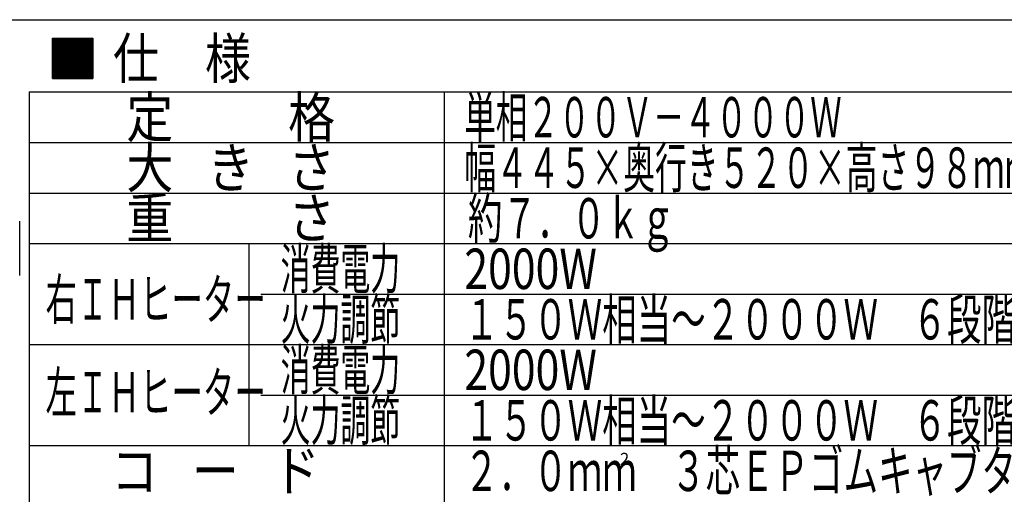
# Model space of a CAD drawing. Extents: x -5814 to -4971, y -2358 to -1789.
# Drawn here: x -5337 to -5093, y -1906 to -1789 of the extents above; entities that cross this region are included whole.
import ezdxf

# ---------------------------------------------------------------- set-up
doc = ezdxf.new("R2010")
doc.units = 0
doc.header["$LTSCALE"] = 13.614168
for name, color, linetype in [('001', 7, 'CONTINUOUS'), ('002', 7, 'CONTINUOUS'), ('006', 7, 'CONTINUOUS'), ('015', 7, 'CONTINUOUS')]:
    doc.layers.add(name, color=color, linetype=linetype)
doc.styles.get("Standard").update_dxf_attribs({"font": 'TXT', "bigfont": 'BIGFONT'})

msp = doc.modelspace()

# ---------------------------------------------------------------- linework, layer by layer
at = {"layer": '001'}
msp.add_line((-5814.063659, -1788.979085), (-4997.213317, -1788.979085), dxfattribs=at)
at = {"layer": '002'}
msp.add_line((-5336.553317, -1852.290201), (-5336.553317, -1838.850201), dxfattribs=at)
at = {"layer": '015'}
for p, q in [((-5328.471698, -1799.939763), (-5322.084192, -1793.552258)), ((-5328.471698, -1800.010474), (-5322.013482, -1793.552258)), ((-5328.471698, -1800.081185), (-5321.942771, -1793.552258)), ((-5328.471698, -1800.151895), (-5321.87206, -1793.552258)), ((-5328.471698, -1800.222606), (-5321.80135, -1793.552258)), ((-5328.471698, -1800.293317), (-5321.730639, -1793.552258)), ((-5328.471698, -1800.364028), (-5321.659928, -1793.552258)), ((-5328.471698, -1800.434738), (-5321.589218, -1793.552258)), ((-5328.471698, -1800.505449), (-5321.518507, -1793.552258)), ((-5328.471698, -1800.57616), (-5321.447796, -1793.552258)), ((-5328.471698, -1800.64687), (-5321.377086, -1793.552258)), ((-5328.471698, -1800.717581), (-5321.306375, -1793.552258)), ((-5328.471698, -1800.788292), (-5321.235664, -1793.552258)), ((-5328.471698, -1800.859002), (-5321.164954, -1793.552258)), ((-5328.471698, -1800.929713), (-5321.094243, -1793.552258)), ((-5328.471698, -1801.000424), (-5321.023532, -1793.552258)), ((-5328.471698, -1801.071134), (-5320.952822, -1793.552258)), ((-5328.471698, -1801.141845), (-5320.882111, -1793.552258)), ((-5328.471698, -1801.212556), (-5320.8114, -1793.552258)), ((-5328.471698, -1801.283266), (-5320.74069, -1793.552258)), ((-5328.471698, -1801.353977), (-5320.669979, -1793.552258)), ((-5328.471698, -1801.424688), (-5320.599268, -1793.552258)), ((-5328.471698, -1801.495398), (-5320.528558, -1793.552258)), ((-5328.471698, -1801.566109), (-5320.457847, -1793.552258)), ((-5328.471698, -1801.63682), (-5320.387136, -1793.552258)), ((-5328.471698, -1801.70753), (-5320.316425, -1793.552258)), ((-5328.471698, -1801.778241), (-5320.245715, -1793.552258)), ((-5328.471698, -1801.848952), (-5320.175004, -1793.552258)), ((-5328.471698, -1801.919662), (-5320.104293, -1793.552258)), ((-5328.471698, -1801.990373), (-5320.033583, -1793.552258)), ((-5328.471698, -1802.061084), (-5319.962872, -1793.552258)), ((-5328.471698, -1802.131794), (-5319.892161, -1793.552258)), ((-5328.471698, -1802.202505), (-5319.821451, -1793.552258)), ((-5328.471698, -1802.273216), (-5319.75074, -1793.552258)), ((-5328.471698, -1802.343926), (-5319.680029, -1793.552258)), ((-5328.471698, -1802.414637), (-5319.609319, -1793.552258)), ((-5328.471698, -1802.485348), (-5319.538608, -1793.552258)), ((-5328.471698, -1802.556059), (-5319.467897, -1793.552258)), ((-5328.471698, -1802.626769), (-5319.397187, -1793.552258)), ((-5328.471698, -1802.69748), (-5319.326476, -1793.552258)), ((-5328.471698, -1802.768191), (-5319.255765, -1793.552258)), ((-5328.471698, -1802.838901), (-5319.185055, -1793.552258)), ((-5328.471698, -1802.909612), (-5319.114344, -1793.552258)), ((-5328.471698, -1802.980323), (-5319.043633, -1793.552258)), ((-5328.471698, -1803.051033), (-5318.972923, -1793.552258)), ((-5328.471698, -1803.121744), (-5318.902212, -1793.552258)), ((-5328.471698, -1803.192455), (-5318.831501, -1793.552258)), ((-5328.471698, -1803.263165), (-5318.760791, -1793.552258)), ((-5328.471698, -1803.333876), (-5318.69008, -1793.552258)), ((-5328.471698, -1803.404587), (-5318.619369, -1793.552258)), ((-5328.471698, -1803.475297), (-5318.548659, -1793.552258)), ((-5328.471698, -1803.546008), (-5318.477948, -1793.552258)), ((-5328.471698, -1793.552258), (-5318.471698, -1793.552258)), ((-5328.471698, -1793.575802), (-5328.448153, -1793.552258)), ((-5328.471698, -1793.646513), (-5328.377443, -1793.552258)), ((-5328.471698, -1793.717224), (-5328.306732, -1793.552258)), ((-5328.471698, -1793.787934), (-5328.236021, -1793.552258)), ((-5328.471698, -1793.858645), (-5328.165311, -1793.552258)), ((-5328.471698, -1793.929356), (-5328.0946, -1793.552258)), ((-5328.471698, -1794.000066), (-5328.023889, -1793.552258)), ((-5328.471698, -1794.070777), (-5327.953179, -1793.552258)), ((-5328.471698, -1794.141488), (-5327.882468, -1793.552258)), ((-5328.471698, -1794.212199), (-5327.811757, -1793.552258)), ((-5328.471698, -1794.282909), (-5327.741047, -1793.552258)), ((-5328.471698, -1794.35362), (-5327.670336, -1793.552258)), ((-5328.471698, -1794.424331), (-5327.599625, -1793.552258)), ((-5328.471698, -1794.495041), (-5327.528915, -1793.552258)), ((-5328.471698, -1794.565752), (-5327.458204, -1793.552258)), ((-5328.471698, -1794.636463), (-5327.387493, -1793.552258)), ((-5328.471698, -1794.707173), (-5327.316783, -1793.552258)), ((-5328.471698, -1794.777884), (-5327.246072, -1793.552258)), ((-5328.471698, -1794.848595), (-5327.175361, -1793.552258)), ((-5328.471698, -1794.919305), (-5327.104651, -1793.552258)), ((-5328.471698, -1794.990016), (-5327.03394, -1793.552258)), ((-5328.471698, -1795.060727), (-5326.963229, -1793.552258)), ((-5328.471698, -1795.131437), (-5326.892519, -1793.552258)), ((-5328.471698, -1795.202148), (-5326.821808, -1793.552258)), ((-5328.471698, -1795.272859), (-5326.751097, -1793.552258)), ((-5328.471698, -1795.343569), (-5326.680387, -1793.552258)), ((-5328.471698, -1795.41428), (-5326.609676, -1793.552258)), ((-5328.471698, -1795.484991), (-5326.538965, -1793.552258)), ((-5328.471698, -1795.555701), (-5326.468254, -1793.552258)), ((-5328.471698, -1795.626412), (-5326.397544, -1793.552258)), ((-5328.471698, -1795.697123), (-5326.326833, -1793.552258)), ((-5328.471698, -1795.767833), (-5326.256122, -1793.552258)), ((-5328.471698, -1795.838544), (-5326.185412, -1793.552258)), ((-5328.471698, -1795.909255), (-5326.114701, -1793.552258)), ((-5328.471698, -1795.979965), (-5326.04399, -1793.552258)), ((-5328.471698, -1796.050676), (-5325.97328, -1793.552258)), ((-5328.471698, -1796.121387), (-5325.902569, -1793.552258)), ((-5328.471698, -1796.192098), (-5325.831858, -1793.552258)), ((-5328.471698, -1796.262808), (-5325.761148, -1793.552258)), ((-5328.471698, -1796.333519), (-5325.690437, -1793.552258)), ((-5328.471698, -1796.40423), (-5325.619726, -1793.552258)), ((-5328.471698, -1796.47494), (-5325.549016, -1793.552258)), ((-5328.471698, -1796.545651), (-5325.478305, -1793.552258)), ((-5328.471698, -1796.616362), (-5325.407594, -1793.552258)), ((-5328.471698, -1796.687072), (-5325.336884, -1793.552258)), ((-5328.471698, -1796.757783), (-5325.266173, -1793.552258)), ((-5328.471698, -1796.828494), (-5325.195462, -1793.552258)), ((-5328.471698, -1796.899204), (-5325.124752, -1793.552258)), ((-5328.471698, -1796.969915), (-5325.054041, -1793.552258)), ((-5328.471698, -1797.040626), (-5324.98333, -1793.552258)), ((-5328.471698, -1797.111336), (-5324.91262, -1793.552258)), ((-5328.471698, -1797.182047), (-5324.841909, -1793.552258)), ((-5328.471698, -1797.252758), (-5324.771198, -1793.552258)), ((-5328.471698, -1797.323468), (-5324.700488, -1793.552258)), ((-5328.471698, -1797.394179), (-5324.629777, -1793.552258)), ((-5328.471698, -1797.46489), (-5324.559066, -1793.552258)), ((-5328.471698, -1797.5356), (-5324.488355, -1793.552258)), ((-5328.471698, -1797.606311), (-5324.417645, -1793.552258)), ((-5328.471698, -1797.677022), (-5324.346934, -1793.552258)), ((-5328.471698, -1797.747732), (-5324.276223, -1793.552258)), ((-5328.471698, -1797.818443), (-5324.205513, -1793.552258)), ((-5328.471698, -1797.889154), (-5324.134802, -1793.552258)), ((-5328.471698, -1797.959864), (-5324.064091, -1793.552258)), ((-5328.471698, -1798.030575), (-5323.993381, -1793.552258)), ((-5328.471698, -1798.101286), (-5323.92267, -1793.552258)), ((-5328.471698, -1798.171996), (-5323.851959, -1793.552258)), ((-5328.471698, -1798.242707), (-5323.781249, -1793.552258)), ((-5328.471698, -1798.313418), (-5323.710538, -1793.552258)), ((-5328.471698, -1798.384129), (-5323.639827, -1793.552258)), ((-5328.471698, -1798.454839), (-5323.569117, -1793.552258)), ((-5328.471698, -1798.52555), (-5323.498406, -1793.552258)), ((-5328.471698, -1798.596261), (-5323.427695, -1793.552258)), ((-5328.471698, -1798.666971), (-5323.356985, -1793.552258)), ((-5328.471698, -1798.737682), (-5323.286274, -1793.552258)), ((-5328.471698, -1798.808393), (-5323.215563, -1793.552258)), ((-5328.471698, -1798.879103), (-5323.144853, -1793.552258)), ((-5328.471698, -1798.949814), (-5323.074142, -1793.552258)), ((-5328.471698, -1799.020525), (-5323.003431, -1793.552258)), ((-5328.471698, -1799.091235), (-5322.932721, -1793.552258)), ((-5328.471698, -1799.161946), (-5322.86201, -1793.552258)), ((-5328.471698, -1799.232657), (-5322.791299, -1793.552258)), ((-5328.471698, -1799.303367), (-5322.720589, -1793.552258)), ((-5328.471698, -1799.374078), (-5322.649878, -1793.552258)), ((-5328.471698, -1799.444789), (-5322.579167, -1793.552258)), ((-5328.471698, -1799.515499), (-5322.508457, -1793.552258)), ((-5328.471698, -1799.58621), (-5322.437746, -1793.552258)), ((-5328.471698, -1799.656921), (-5322.367035, -1793.552258)), ((-5328.471698, -1799.727631), (-5322.296324, -1793.552258)), ((-5328.471698, -1799.798342), (-5322.225614, -1793.552258)), ((-5328.471698, -1799.869053), (-5322.154903, -1793.552258)), ((-5328.471698, -1803.552258), (-5328.471698, -1793.552258)), ((-5318.539499, -1803.552258), (-5328.471698, -1793.620058)), ((-5318.610209, -1803.552258), (-5328.471698, -1793.690769)), ((-5318.68092, -1803.552258), (-5328.471698, -1793.761479)), ((-5318.751631, -1803.552258), (-5328.471698, -1793.83219)), ((-5318.822341, -1803.552258), (-5328.471698, -1793.902901)), ((-5318.893052, -1803.552258), (-5328.471698, -1793.973611)), ((-5318.963763, -1803.552258), (-5328.471698, -1794.044322)), ((-5319.034474, -1803.552258), (-5328.471698, -1794.115033)), ((-5319.105184, -1803.552258), (-5328.471698, -1794.185743)), ((-5319.175895, -1803.552258), (-5328.471698, -1794.256454)), ((-5319.246606, -1803.552258), (-5328.471698, -1794.327165)), ((-5319.317316, -1803.552258), (-5328.471698, -1794.397875)), ((-5319.388027, -1803.552258), (-5328.471698, -1794.468586)), ((-5319.458738, -1803.552258), (-5328.471698, -1794.539297)), ((-5319.529448, -1803.552258), (-5328.471698, -1794.610007)), ((-5319.600159, -1803.552258), (-5328.471698, -1794.680718)), ((-5319.67087, -1803.552258), (-5328.471698, -1794.751429)), ((-5319.74158, -1803.552258), (-5328.471698, -1794.822139)), ((-5318.471698, -1803.549347), (-5328.468788, -1793.552258)), ((-5328.407237, -1803.552258), (-5318.471698, -1793.616719)), ((-5318.471698, -1803.478637), (-5328.398077, -1793.552258)), ((-5328.336526, -1803.552258), (-5318.471698, -1793.687429)), ((-5318.471698, -1803.407926), (-5328.327367, -1793.552258)), ((-5328.265816, -1803.552258), (-5318.471698, -1793.75814)), ((-5318.471698, -1803.337215), (-5328.256656, -1793.552258)), ((-5328.195105, -1803.552258), (-5318.471698, -1793.828851)), ((-5318.471698, -1803.266505), (-5328.185945, -1793.552258)), ((-5328.124394, -1803.552258), (-5318.471698, -1793.899561)), ((-5318.471698, -1803.195794), (-5328.115235, -1793.552258)), ((-5328.053684, -1803.552258), (-5318.471698, -1793.970272)), ((-5318.471698, -1803.125083), (-5328.044524, -1793.552258)), ((-5327.982973, -1803.552258), (-5318.471698, -1794.040983)), ((-5318.471698, -1803.054373), (-5327.973813, -1793.552258)), ((-5327.912262, -1803.552258), (-5318.471698, -1794.111693)), ((-5318.471698, -1802.983662), (-5327.903103, -1793.552258)), ((-5327.841552, -1803.552258), (-5318.471698, -1794.182404)), ((-5318.471698, -1802.912951), (-5327.832392, -1793.552258)), ((-5327.770841, -1803.552258), (-5318.471698, -1794.253115)), ((-5318.471698, -1802.842241), (-5327.761681, -1793.552258)), ((-5327.70013, -1803.552258), (-5318.471698, -1794.323825)), ((-5318.471698, -1802.77153), (-5327.690971, -1793.552258)), ((-5327.62942, -1803.552258), (-5318.471698, -1794.394536)), ((-5318.471698, -1802.700819), (-5327.62026, -1793.552258)), ((-5327.558709, -1803.552258), (-5318.471698, -1794.465247)), ((-5318.471698, -1802.630108), (-5327.549549, -1793.552258)), ((-5327.487998, -1803.552258), (-5318.471698, -1794.535958)), ((-5318.471698, -1802.559398), (-5327.478839, -1793.552258)), ((-5327.417288, -1803.552258), (-5318.471698, -1794.606668)), ((-5318.471698, -1802.488687), (-5327.408128, -1793.552258)), ((-5327.346577, -1803.552258), (-5318.471698, -1794.677379)), ((-5318.471698, -1802.417976), (-5327.337417, -1793.552258)), ((-5327.275866, -1803.552258), (-5318.471698, -1794.74809)), ((-5318.471698, -1802.347266), (-5327.266707, -1793.552258)), ((-5327.205156, -1803.552258), (-5318.471698, -1794.8188)), ((-5318.471698, -1802.276555), (-5327.195996, -1793.552258)), ((-5318.471698, -1802.205844), (-5327.125285, -1793.552258)), ((-5318.471698, -1802.135134), (-5327.054575, -1793.552258)), ((-5318.471698, -1802.064423), (-5326.983864, -1793.552258)), ((-5318.471698, -1801.993712), (-5326.913153, -1793.552258)), ((-5318.471698, -1801.923002), (-5326.842442, -1793.552258)), ((-5318.471698, -1801.852291), (-5326.771732, -1793.552258)), ((-5318.471698, -1801.78158), (-5326.701021, -1793.552258)), ((-5318.471698, -1801.71087), (-5326.63031, -1793.552258)), ((-5318.471698, -1801.640159), (-5326.5596, -1793.552258)), ((-5318.471698, -1801.569448), (-5326.488889, -1793.552258)), ((-5318.471698, -1801.498738), (-5326.418178, -1793.552258)), ((-5318.471698, -1801.428027), (-5326.347468, -1793.552258)), ((-5318.471698, -1801.357316), (-5326.276757, -1793.552258)), ((-5318.471698, -1801.286606), (-5326.206046, -1793.552258)), ((-5318.471698, -1801.215895), (-5326.135336, -1793.552258)), ((-5318.471698, -1801.145184), (-5326.064625, -1793.552258)), ((-5318.471698, -1801.074474), (-5325.993914, -1793.552258)), ((-5318.471698, -1801.003763), (-5325.923204, -1793.552258)), ((-5318.471698, -1800.933052), (-5325.852493, -1793.552258)), ((-5318.471698, -1800.862342), (-5325.781782, -1793.552258)), ((-5318.471698, -1800.791631), (-5325.711072, -1793.552258)), ((-5318.471698, -1800.72092), (-5325.640361, -1793.552258)), ((-5318.471698, -1800.650209), (-5325.56965, -1793.552258)), ((-5318.471698, -1800.579499), (-5325.49894, -1793.552258)), ((-5318.471698, -1800.508788), (-5325.428229, -1793.552258)), ((-5318.471698, -1800.438077), (-5325.357518, -1793.552258)), ((-5318.471698, -1800.367367), (-5325.286808, -1793.552258)), ((-5318.471698, -1800.296656), (-5325.216097, -1793.552258)), ((-5318.471698, -1800.225945), (-5325.145386, -1793.552258)), ((-5318.471698, -1800.155235), (-5325.074676, -1793.552258)), ((-5318.471698, -1800.084524), (-5325.003965, -1793.552258)), ((-5318.471698, -1800.013813), (-5324.933254, -1793.552258)), ((-5318.471698, -1799.943103), (-5324.862543, -1793.552258)), ((-5318.471698, -1799.872392), (-5324.791833, -1793.552258)), ((-5318.471698, -1799.801681), (-5324.721122, -1793.552258)), ((-5318.471698, -1799.730971), (-5324.650411, -1793.552258)), ((-5318.471698, -1799.66026), (-5324.579701, -1793.552258)), ((-5318.471698, -1799.589549), (-5324.50899, -1793.552258)), ((-5318.471698, -1799.518839), (-5324.438279, -1793.552258)), ((-5318.471698, -1799.448128), (-5324.367569, -1793.552258)), ((-5318.471698, -1799.377417), (-5324.296858, -1793.552258)), ((-5318.471698, -1799.306707), (-5324.226147, -1793.552258)), ((-5318.471698, -1799.235996), (-5324.155437, -1793.552258)), ((-5318.471698, -1799.165285), (-5324.084726, -1793.552258)), ((-5318.471698, -1799.094575), (-5324.014015, -1793.552258)), ((-5318.471698, -1799.023864), (-5323.943305, -1793.552258)), ((-5318.471698, -1798.953153), (-5323.872594, -1793.552258)), ((-5318.471698, -1798.882443), (-5323.801883, -1793.552258)), ((-5318.471698, -1798.811732), (-5323.731173, -1793.552258)), ((-5318.471698, -1798.741021), (-5323.660462, -1793.552258)), ((-5318.471698, -1798.67031), (-5323.589751, -1793.552258)), ((-5318.471698, -1798.5996), (-5323.519041, -1793.552258)), ((-5318.471698, -1798.528889), (-5323.44833, -1793.552258)), ((-5318.471698, -1798.458178), (-5323.377619, -1793.552258)), ((-5318.471698, -1798.387468), (-5323.306909, -1793.552258)), ((-5318.471698, -1798.316757), (-5323.236198, -1793.552258)), ((-5318.471698, -1798.246046), (-5323.165487, -1793.552258)), ((-5318.471698, -1798.175336), (-5323.094777, -1793.552258)), ((-5318.471698, -1798.104625), (-5323.024066, -1793.552258)), ((-5318.471698, -1798.033914), (-5322.953355, -1793.552258)), ((-5318.471698, -1797.963204), (-5322.882645, -1793.552258)), ((-5318.471698, -1797.892493), (-5322.811934, -1793.552258)), ((-5318.471698, -1797.821782), (-5322.741223, -1793.552258)), ((-5318.471698, -1797.751072), (-5322.670512, -1793.552258)), ((-5318.471698, -1797.680361), (-5322.599802, -1793.552258)), ((-5318.471698, -1797.60965), (-5322.529091, -1793.552258)), ((-5318.471698, -1797.53894), (-5322.45838, -1793.552258)), ((-5318.471698, -1797.468229), (-5322.38767, -1793.552258)), ((-5318.471698, -1797.397518), (-5322.316959, -1793.552258)), ((-5318.471698, -1797.326808), (-5322.246248, -1793.552258)), ((-5318.471698, -1797.256097), (-5322.175538, -1793.552258)), ((-5318.471698, -1797.185386), (-5322.104827, -1793.552258)), ((-5318.471698, -1797.114676), (-5322.034116, -1793.552258)), ((-5318.471698, -1797.043965), (-5321.963406, -1793.552258)), ((-5318.471698, -1796.973254), (-5321.892695, -1793.552258)), ((-5318.471698, -1796.902544), (-5321.821984, -1793.552258)), ((-5318.471698, -1796.831833), (-5321.751274, -1793.552258)), ((-5318.471698, -1796.761122), (-5321.680563, -1793.552258)), ((-5318.471698, -1796.690412), (-5321.609852, -1793.552258)), ((-5318.471698, -1796.619701), (-5321.539142, -1793.552258)), ((-5318.471698, -1796.54899), (-5321.468431, -1793.552258)), ((-5318.471698, -1796.478279), (-5321.39772, -1793.552258)), ((-5318.471698, -1796.407569), (-5321.32701, -1793.552258)), ((-5318.471698, -1796.336858), (-5321.256299, -1793.552258)), ((-5318.471698, -1796.266147), (-5321.185588, -1793.552258)), ((-5318.471698, -1796.195437), (-5321.114878, -1793.552258)), ((-5318.471698, -1796.124726), (-5321.044167, -1793.552258)), ((-5318.471698, -1796.054015), (-5320.973456, -1793.552258)), ((-5318.471698, -1795.983305), (-5320.902746, -1793.552258)), ((-5318.471698, -1795.912594), (-5320.832035, -1793.552258)), ((-5318.471698, -1795.841883), (-5320.761324, -1793.552258)), ((-5318.471698, -1795.771173), (-5320.690613, -1793.552258)), ((-5318.471698, -1795.700462), (-5320.619903, -1793.552258)), ((-5318.471698, -1795.629751), (-5320.549192, -1793.552258)), ((-5318.471698, -1795.559041), (-5320.478481, -1793.552258)), ((-5318.471698, -1795.48833), (-5320.407771, -1793.552258)), ((-5318.471698, -1795.417619), (-5320.33706, -1793.552258)), ((-5318.471698, -1795.346909), (-5320.266349, -1793.552258)), ((-5318.471698, -1795.276198), (-5320.195639, -1793.552258)), ((-5318.471698, -1795.205487), (-5320.124928, -1793.552258)), ((-5318.471698, -1795.134777), (-5320.054217, -1793.552258)), ((-5318.471698, -1795.064066), (-5319.983507, -1793.552258)), ((-5318.471698, -1794.993355), (-5319.912796, -1793.552258)), ((-5318.471698, -1794.922645), (-5319.842085, -1793.552258)), ((-5318.471698, -1794.851934), (-5319.771375, -1793.552258)), ((-5318.471698, -1794.781223), (-5319.700664, -1793.552258)), ((-5318.471698, -1794.710513), (-5319.629953, -1793.552258)), ((-5318.471698, -1794.639802), (-5319.559243, -1793.552258)), ((-5318.471698, -1794.569091), (-5319.488532, -1793.552258)), ((-5318.471698, -1794.49838), (-5319.417821, -1793.552258)), ((-5318.471698, -1794.42767), (-5319.347111, -1793.552258)), ((-5318.471698, -1794.356959), (-5319.2764, -1793.552258)), ((-5318.471698, -1794.286248), (-5319.205689, -1793.552258)), ((-5318.471698, -1794.215538), (-5319.134979, -1793.552258)), ((-5318.471698, -1794.144827), (-5319.064268, -1793.552258)), ((-5318.471698, -1794.074116), (-5318.993557, -1793.552258)), ((-5318.471698, -1794.003406), (-5318.922847, -1793.552258)), ((-5318.471698, -1793.932695), (-5318.852136, -1793.552258)), ((-5318.471698, -1793.861984), (-5318.781425, -1793.552258)), ((-5318.471698, -1793.791274), (-5318.710714, -1793.552258)), ((-5318.471698, -1793.720563), (-5318.640004, -1793.552258)), ((-5318.471698, -1793.649852), (-5318.569293, -1793.552258)), ((-5318.471698, -1793.579142), (-5318.498582, -1793.552258)), ((-5318.471698, -1793.552258), (-5318.471698, -1803.552258)), ((-5319.812291, -1803.552258), (-5328.471698, -1794.89285)), ((-5319.883002, -1803.552258), (-5328.471698, -1794.963561)), ((-5319.953712, -1803.552258), (-5328.471698, -1795.034272)), ((-5320.024423, -1803.552258), (-5328.471698, -1795.104982)), ((-5320.095134, -1803.552258), (-5328.471698, -1795.175693)), ((-5320.165844, -1803.552258), (-5328.471698, -1795.246404)), ((-5320.236555, -1803.552258), (-5328.471698, -1795.317114)), ((-5320.307266, -1803.552258), (-5328.471698, -1795.387825)), ((-5320.377976, -1803.552258), (-5328.471698, -1795.458536)), ((-5320.448687, -1803.552258), (-5328.471698, -1795.529246)), ((-5320.519398, -1803.552258), (-5328.471698, -1795.599957)), ((-5320.590108, -1803.552258), (-5328.471698, -1795.670668)), ((-5320.660819, -1803.552258), (-5328.471698, -1795.741378)), ((-5320.73153, -1803.552258), (-5328.471698, -1795.812089)), ((-5320.80224, -1803.552258), (-5328.471698, -1795.8828)), ((-5320.872951, -1803.552258), (-5328.471698, -1795.95351)), ((-5320.943662, -1803.552258), (-5328.471698, -1796.024221)), ((-5321.014372, -1803.552258), (-5328.471698, -1796.094932)), ((-5321.085083, -1803.552258), (-5328.471698, -1796.165642)), ((-5321.155794, -1803.552258), (-5328.471698, -1796.236353)), ((-5321.226505, -1803.552258), (-5328.471698, -1796.307064)), ((-5321.297215, -1803.552258), (-5328.471698, -1796.377774)), ((-5321.367926, -1803.552258), (-5328.471698, -1796.448485)), ((-5321.438637, -1803.552258), (-5328.471698, -1796.519196)), ((-5321.509347, -1803.552258), (-5328.471698, -1796.589906)), ((-5321.580058, -1803.552258), (-5328.471698, -1796.660617)), ((-5321.650769, -1803.552258), (-5328.471698, -1796.731328)), ((-5321.721479, -1803.552258), (-5328.471698, -1796.802038)), ((-5321.79219, -1803.552258), (-5328.471698, -1796.872749)), ((-5321.862901, -1803.552258), (-5328.471698, -1796.94346)), ((-5321.933611, -1803.552258), (-5328.471698, -1797.014171)), ((-5322.004322, -1803.552258), (-5328.471698, -1797.084881)), ((-5322.075033, -1803.552258), (-5328.471698, -1797.155592)), ((-5322.145743, -1803.552258), (-5328.471698, -1797.226303)), ((-5327.134445, -1803.552258), (-5318.471698, -1794.889511)), ((-5327.063734, -1803.552258), (-5318.471698, -1794.960222)), ((-5326.993024, -1803.552258), (-5318.471698, -1795.030932)), ((-5326.922313, -1803.552258), (-5318.471698, -1795.101643)), ((-5326.851602, -1803.552258), (-5318.471698, -1795.172354)), ((-5326.780892, -1803.552258), (-5318.471698, -1795.243064)), ((-5326.710181, -1803.552258), (-5318.471698, -1795.313775)), ((-5326.63947, -1803.552258), (-5318.471698, -1795.384486)), ((-5326.56876, -1803.552258), (-5318.471698, -1795.455196)), ((-5326.498049, -1803.552258), (-5318.471698, -1795.525907)), ((-5326.427338, -1803.552258), (-5318.471698, -1795.596618)), ((-5326.356628, -1803.552258), (-5318.471698, -1795.667328)), ((-5326.285917, -1803.552258), (-5318.471698, -1795.738039)), ((-5326.215206, -1803.552258), (-5318.471698, -1795.80875)), ((-5326.144495, -1803.552258), (-5318.471698, -1795.87946)), ((-5326.073785, -1803.552258), (-5318.471698, -1795.950171)), ((-5326.003074, -1803.552258), (-5318.471698, -1796.020882)), ((-5325.932363, -1803.552258), (-5318.471698, -1796.091592)), ((-5325.861653, -1803.552258), (-5318.471698, -1796.162303)), ((-5325.790942, -1803.552258), (-5318.471698, -1796.233014)), ((-5325.720231, -1803.552258), (-5318.471698, -1796.303724)), ((-5325.649521, -1803.552258), (-5318.471698, -1796.374435)), ((-5325.57881, -1803.552258), (-5318.471698, -1796.445146)), ((-5325.508099, -1803.552258), (-5318.471698, -1796.515857)), ((-5325.437389, -1803.552258), (-5318.471698, -1796.586567)), ((-5325.366678, -1803.552258), (-5318.471698, -1796.657278)), ((-5325.295967, -1803.552258), (-5318.471698, -1796.727989)), ((-5325.225257, -1803.552258), (-5318.471698, -1796.798699)), ((-5325.154546, -1803.552258), (-5318.471698, -1796.86941)), ((-5325.083835, -1803.552258), (-5318.471698, -1796.940121)), ((-5325.013125, -1803.552258), (-5318.471698, -1797.010831)), ((-5324.942414, -1803.552258), (-5318.471698, -1797.081542)), ((-5324.871703, -1803.552258), (-5318.471698, -1797.152253)), ((-5324.800993, -1803.552258), (-5318.471698, -1797.222963)), ((-5322.216454, -1803.552258), (-5328.471698, -1797.297013)), ((-5322.287165, -1803.552258), (-5328.471698, -1797.367724)), ((-5322.357875, -1803.552258), (-5328.471698, -1797.438435)), ((-5322.428586, -1803.552258), (-5328.471698, -1797.509145)), ((-5322.499297, -1803.552258), (-5328.471698, -1797.579856)), ((-5322.570007, -1803.552258), (-5328.471698, -1797.650567)), ((-5322.640718, -1803.552258), (-5328.471698, -1797.721277)), ((-5322.711429, -1803.552258), (-5328.471698, -1797.791988)), ((-5322.782139, -1803.552258), (-5328.471698, -1797.862699)), ((-5322.85285, -1803.552258), (-5328.471698, -1797.933409)), ((-5322.923561, -1803.552258), (-5328.471698, -1798.00412)), ((-5322.994271, -1803.552258), (-5328.471698, -1798.074831)), ((-5323.064982, -1803.552258), (-5328.471698, -1798.145541)), ((-5323.135693, -1803.552258), (-5328.471698, -1798.216252)), ((-5323.206404, -1803.552258), (-5328.471698, -1798.286963)), ((-5323.277114, -1803.552258), (-5328.471698, -1798.357673)), ((-5323.347825, -1803.552258), (-5328.471698, -1798.428384)), ((-5323.418536, -1803.552258), (-5328.471698, -1798.499095)), ((-5323.489246, -1803.552258), (-5328.471698, -1798.569805)), ((-5323.559957, -1803.552258), (-5328.471698, -1798.640516)), ((-5323.630668, -1803.552258), (-5328.471698, -1798.711227)), ((-5323.701378, -1803.552258), (-5328.471698, -1798.781937)), ((-5323.772089, -1803.552258), (-5328.471698, -1798.852648)), ((-5323.8428, -1803.552258), (-5328.471698, -1798.923359)), ((-5323.91351, -1803.552258), (-5328.471698, -1798.994069)), ((-5323.984221, -1803.552258), (-5328.471698, -1799.06478)), ((-5324.054932, -1803.552258), (-5328.471698, -1799.135491)), ((-5324.125642, -1803.552258), (-5328.471698, -1799.206202)), ((-5324.196353, -1803.552258), (-5328.471698, -1799.276912)), ((-5324.267064, -1803.552258), (-5328.471698, -1799.347623)), ((-5324.337774, -1803.552258), (-5328.471698, -1799.418334)), ((-5324.408485, -1803.552258), (-5328.471698, -1799.489044)), ((-5324.479196, -1803.552258), (-5328.471698, -1799.559755)), ((-5324.549906, -1803.552258), (-5328.471698, -1799.630466)), ((-5324.620617, -1803.552258), (-5328.471698, -1799.701176)), ((-5324.730282, -1803.552258), (-5318.471698, -1797.293674)), ((-5324.659571, -1803.552258), (-5318.471698, -1797.364385)), ((-5324.588861, -1803.552258), (-5318.471698, -1797.435095)), ((-5324.51815, -1803.552258), (-5318.471698, -1797.505806)), ((-5324.447439, -1803.552258), (-5318.471698, -1797.576517)), ((-5324.376729, -1803.552258), (-5318.471698, -1797.647227)), ((-5324.306018, -1803.552258), (-5318.471698, -1797.717938)), ((-5324.235307, -1803.552258), (-5318.471698, -1797.788649)), ((-5324.164596, -1803.552258), (-5318.471698, -1797.859359)), ((-5324.093886, -1803.552258), (-5318.471698, -1797.93007)), ((-5324.023175, -1803.552258), (-5318.471698, -1798.000781)), ((-5323.952464, -1803.552258), (-5318.471698, -1798.071491)), ((-5323.881754, -1803.552258), (-5318.471698, -1798.142202)), ((-5323.811043, -1803.552258), (-5318.471698, -1798.212913)), ((-5323.740332, -1803.552258), (-5318.471698, -1798.283623)), ((-5323.669622, -1803.552258), (-5318.471698, -1798.354334)), ((-5323.598911, -1803.552258), (-5318.471698, -1798.425045)), ((-5323.5282, -1803.552258), (-5318.471698, -1798.495755)), ((-5323.45749, -1803.552258), (-5318.471698, -1798.566466)), ((-5323.386779, -1803.552258), (-5318.471698, -1798.637177)), ((-5323.316068, -1803.552258), (-5318.471698, -1798.707888)), ((-5323.245358, -1803.552258), (-5318.471698, -1798.778598)), ((-5323.174647, -1803.552258), (-5318.471698, -1798.849309)), ((-5323.103936, -1803.552258), (-5318.471698, -1798.92002)), ((-5323.033226, -1803.552258), (-5318.471698, -1798.99073)), ((-5322.962515, -1803.552258), (-5318.471698, -1799.061441)), ((-5322.891804, -1803.552258), (-5318.471698, -1799.132152)), ((-5322.821094, -1803.552258), (-5318.471698, -1799.202862)), ((-5322.750383, -1803.552258), (-5318.471698, -1799.273573)), ((-5322.679672, -1803.552258), (-5318.471698, -1799.344284)), ((-5322.608962, -1803.552258), (-5318.471698, -1799.414994)), ((-5322.538251, -1803.552258), (-5318.471698, -1799.485705)), ((-5322.46754, -1803.552258), (-5318.471698, -1799.556416)), ((-5322.39683, -1803.552258), (-5318.471698, -1799.627126)), ((-5322.326119, -1803.552258), (-5318.471698, -1799.697837)), ((-5324.691328, -1803.552258), (-5328.471698, -1799.771887)), ((-5324.762038, -1803.552258), (-5328.471698, -1799.842598)), ((-5324.832749, -1803.552258), (-5328.471698, -1799.913308)), ((-5324.90346, -1803.552258), (-5328.471698, -1799.984019)), ((-5324.97417, -1803.552258), (-5328.471698, -1800.05473)), ((-5325.044881, -1803.552258), (-5328.471698, -1800.12544)), ((-5325.115592, -1803.552258), (-5328.471698, -1800.196151)), ((-5325.186302, -1803.552258), (-5328.471698, -1800.266862)), ((-5325.257013, -1803.552258), (-5328.471698, -1800.337572)), ((-5325.327724, -1803.552258), (-5328.471698, -1800.408283)), ((-5325.398435, -1803.552258), (-5328.471698, -1800.478994)), ((-5325.469145, -1803.552258), (-5328.471698, -1800.549704)), ((-5325.539856, -1803.552258), (-5328.471698, -1800.620415)), ((-5325.610567, -1803.552258), (-5328.471698, -1800.691126)), ((-5325.681277, -1803.552258), (-5328.471698, -1800.761836)), ((-5325.751988, -1803.552258), (-5328.471698, -1800.832547)), ((-5325.822699, -1803.552258), (-5328.471698, -1800.903258)), ((-5325.893409, -1803.552258), (-5328.471698, -1800.973968)), ((-5325.96412, -1803.552258), (-5328.471698, -1801.044679)), ((-5326.034831, -1803.552258), (-5328.471698, -1801.11539)), ((-5326.105541, -1803.552258), (-5328.471698, -1801.186101)), ((-5326.176252, -1803.552258), (-5328.471698, -1801.256811)), ((-5326.246963, -1803.552258), (-5328.471698, -1801.327522)), ((-5326.317673, -1803.552258), (-5328.471698, -1801.398233)), ((-5326.388384, -1803.552258), (-5328.471698, -1801.468943)), ((-5326.459095, -1803.552258), (-5328.471698, -1801.539654)), ((-5326.529805, -1803.552258), (-5328.471698, -1801.610365)), ((-5326.600516, -1803.552258), (-5328.471698, -1801.681075)), ((-5326.671227, -1803.552258), (-5328.471698, -1801.751786)), ((-5326.741937, -1803.552258), (-5328.471698, -1801.822497)), ((-5326.812648, -1803.552258), (-5328.471698, -1801.893207)), ((-5326.883359, -1803.552258), (-5328.471698, -1801.963918)), ((-5326.954069, -1803.552258), (-5328.471698, -1802.034629)), ((-5327.02478, -1803.552258), (-5328.471698, -1802.105339)), ((-5322.255408, -1803.552258), (-5318.471698, -1799.768548)), ((-5322.184697, -1803.552258), (-5318.471698, -1799.839258)), ((-5322.113987, -1803.552258), (-5318.471698, -1799.909969)), ((-5322.043276, -1803.552258), (-5318.471698, -1799.98068)), ((-5321.972565, -1803.552258), (-5318.471698, -1800.05139)), ((-5321.901855, -1803.552258), (-5318.471698, -1800.122101)), ((-5321.831144, -1803.552258), (-5318.471698, -1800.192812)), ((-5321.760433, -1803.552258), (-5318.471698, -1800.263522)), ((-5321.689723, -1803.552258), (-5318.471698, -1800.334233)), ((-5321.619012, -1803.552258), (-5318.471698, -1800.404944)), ((-5321.548301, -1803.552258), (-5318.471698, -1800.475654)), ((-5321.477591, -1803.552258), (-5318.471698, -1800.546365)), ((-5321.40688, -1803.552258), (-5318.471698, -1800.617076)), ((-5321.336169, -1803.552258), (-5318.471698, -1800.687787)), ((-5321.265459, -1803.552258), (-5318.471698, -1800.758497)), ((-5321.194748, -1803.552258), (-5318.471698, -1800.829208)), ((-5321.124037, -1803.552258), (-5318.471698, -1800.899919)), ((-5321.053327, -1803.552258), (-5318.471698, -1800.970629)), ((-5320.982616, -1803.552258), (-5318.471698, -1801.04134)), ((-5320.911905, -1803.552258), (-5318.471698, -1801.112051)), ((-5320.841195, -1803.552258), (-5318.471698, -1801.182761)), ((-5320.770484, -1803.552258), (-5318.471698, -1801.253472)), ((-5320.699773, -1803.552258), (-5318.471698, -1801.324183)), ((-5320.629063, -1803.552258), (-5318.471698, -1801.394893)), ((-5320.558352, -1803.552258), (-5318.471698, -1801.465604)), ((-5320.487641, -1803.552258), (-5318.471698, -1801.536315)), ((-5320.416931, -1803.552258), (-5318.471698, -1801.607025)), ((-5320.34622, -1803.552258), (-5318.471698, -1801.677736)), ((-5320.275509, -1803.552258), (-5318.471698, -1801.748447)), ((-5320.204799, -1803.552258), (-5318.471698, -1801.819157)), ((-5320.134088, -1803.552258), (-5318.471698, -1801.889868)), ((-5320.063377, -1803.552258), (-5318.471698, -1801.960579)), ((-5319.992666, -1803.552258), (-5318.471698, -1802.031289)), ((-5319.921956, -1803.552258), (-5318.471698, -1802.102)), ((-5327.095491, -1803.552258), (-5328.471698, -1802.17605)), ((-5327.166201, -1803.552258), (-5328.471698, -1802.246761)), ((-5327.236912, -1803.552258), (-5328.471698, -1802.317471)), ((-5327.307623, -1803.552258), (-5328.471698, -1802.388182)), ((-5327.378334, -1803.552258), (-5328.471698, -1802.458893)), ((-5327.449044, -1803.552258), (-5328.471698, -1802.529603)), ((-5327.519755, -1803.552258), (-5328.471698, -1802.600314)), ((-5327.590466, -1803.552258), (-5328.471698, -1802.671025)), ((-5327.661176, -1803.552258), (-5328.471698, -1802.741735)), ((-5327.731887, -1803.552258), (-5328.471698, -1802.812446)), ((-5327.802598, -1803.552258), (-5328.471698, -1802.883157)), ((-5327.873308, -1803.552258), (-5328.471698, -1802.953867)), ((-5327.944019, -1803.552258), (-5328.471698, -1803.024578)), ((-5328.01473, -1803.552258), (-5328.471698, -1803.095289)), ((-5328.08544, -1803.552258), (-5328.471698, -1803.166)), ((-5328.156151, -1803.552258), (-5328.471698, -1803.23671)), ((-5328.226862, -1803.552258), (-5328.471698, -1803.307421)), ((-5328.297572, -1803.552258), (-5328.471698, -1803.378132)), ((-5328.368283, -1803.552258), (-5328.471698, -1803.448842)), ((-5328.438994, -1803.552258), (-5328.471698, -1803.519553)), ((-5328.471698, -1803.552258), (-5318.471698, -1803.552258)), ((-5319.851245, -1803.552258), (-5318.471698, -1802.172711)), ((-5319.780534, -1803.552258), (-5318.471698, -1802.243421)), ((-5319.709824, -1803.552258), (-5318.471698, -1802.314132)), ((-5319.639113, -1803.552258), (-5318.471698, -1802.384843)), ((-5319.568402, -1803.552258), (-5318.471698, -1802.455553)), ((-5319.497692, -1803.552258), (-5318.471698, -1802.526264)), ((-5319.426981, -1803.552258), (-5318.471698, -1802.596975)), ((-5319.35627, -1803.552258), (-5318.471698, -1802.667686)), ((-5319.28556, -1803.552258), (-5318.471698, -1802.738396)), ((-5319.214849, -1803.552258), (-5318.471698, -1802.809107)), ((-5319.144138, -1803.552258), (-5318.471698, -1802.879818)), ((-5319.073428, -1803.552258), (-5318.471698, -1802.950528)), ((-5319.002717, -1803.552258), (-5318.471698, -1803.021239)), ((-5318.932006, -1803.552258), (-5318.471698, -1803.09195)), ((-5318.861296, -1803.552258), (-5318.471698, -1803.16266)), ((-5318.790585, -1803.552258), (-5318.471698, -1803.233371)), ((-5318.719874, -1803.552258), (-5318.471698, -1803.304082)), ((-5318.649164, -1803.552258), (-5318.471698, -1803.374792)), ((-5318.578453, -1803.552258), (-5318.471698, -1803.445503)), ((-5318.507742, -1803.552258), (-5318.471698, -1803.516214)), ((-5334.194891, -1806.865711), (-4999.516873, -1806.865711)), ((-5334.194891, -1806.865711), (-5334.194891, -2019.365711)), ((-5231.57668, -1806.865711), (-5231.57668, -2019.365711)), ((-5334.194891, -1819.365711), (-4999.516873, -1819.365711)), ((-5334.194891, -1831.865711), (-4999.516873, -1831.865711)), ((-5334.194891, -1844.365711), (-4999.516873, -1844.365711)), ((-5279.8675, -1844.365711), (-5279.8675, -1894.365711)), ((-5276.887659, -1856.865711), (-4999.516873, -1856.865711)), ((-5334.194891, -1869.365711), (-4999.516873, -1869.365711)), ((-5276.887659, -1881.865711), (-4999.516873, -1881.865711)), ((-5334.194891, -1894.365711), (-4999.516873, -1894.365711))]:
    msp.add_line(p, q, dxfattribs=at)

# ---------------------------------------------------------------- texts
at = {"layer": '002', "width": 0.625}
msp.add_text('約７．０ｋｇ', height=10, dxfattribs=at).set_placement((-5225.68923, -1843.115711))
at = {"layer": '006'}
msp.add_text('2', height=3.024, dxfattribs=at).set_placement((-5188.07668, -1899.179356))
at = {"layer": '015'}
for s, width, p in [('仕\u3000様', 0.833333, (-5313.471698, -1803.552258)), ('定', 0.85, (-5310.164076, -1818.115711)), ('格', 0.85, (-5270.164076, -1818.115711)), ('単相２００Ｖ－４０００Ｗ', 0.570023, (-5226.57668, -1818.115711)), ('大', 0.85, (-5310.164076, -1830.615711)), ('幅４４５×奥行き５２０×高さ９８ｍｍ（突起部含む）', 0.576201, (-5226.57668, -1830.615711)), ('き', 0.85, (-5290.164076, -1830.615711)), ('さ', 0.85, (-5270.164076, -1830.615711)), ('重', 0.85, (-5310.164076, -1843.115711)), ('さ', 0.85, (-5270.164076, -1843.115711)), ('消費電力', 0.541667, (-5271.9925, -1855.615711)), ('2000W', 0.775862, (-5226.57668, -1855.615711)), ('右ＩＨヒーター', 0.570437, (-5330.166749, -1863.175763)), ('火力調節', 0.541667, (-5271.9925, -1868.115711)), ('１５０Ｗ相当～２０００Ｗ\u3000６段階調節', 0.625, (-5226.57668, -1868.115711)), ('消費電力', 0.541667, (-5271.9925, -1880.615711)), ('2000W', 0.775862, (-5226.57668, -1880.615711)), ('左ＩＨヒーター', 0.570437, (-5330.166749, -1886.154884)), ('火力調節', 0.541667, (-5271.9925, -1893.115711)), ('１５０Ｗ相当～２０００Ｗ\u3000６段階調節', 0.625, (-5226.57668, -1893.115711)), ('２．０ｍｍ\u3000３芯ＥＰゴムキャブタイヤコード\u3000長さ０．７ｍ', 0.625, (-5226.57668, -1905.615711)), ('コ', 0.85, (-5313.948648, -1905.615711)), ('ド', 0.85, (-5273.948648, -1905.615711)), ('ー', 0.85, (-5293.948648, -1905.615711))]:
    msp.add_text(s, height=10, dxfattribs=dict(at, width=width)).set_placement(p)

doc.saveas('drawing.dxf')
